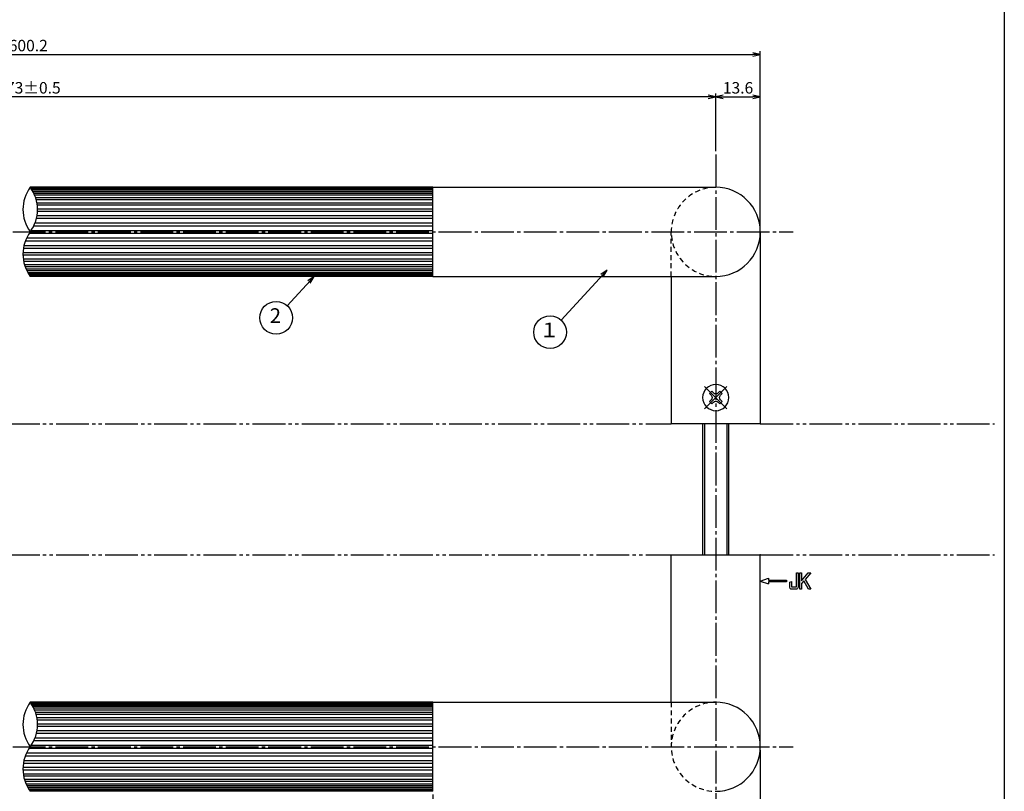
# Model space of a CAD drawing. Units: inches. Extents: x 990 to 1797, y 394 to 954.
# Drawn here: x 1496 to 1797, y 520 to 755 of the extents above; entities that cross this region are included whole.
import ezdxf
from ezdxf.enums import TextEntityAlignment as Align

# ---------------------------------------------------------------- set-up
doc = ezdxf.new("R2010")
doc.units = ezdxf.units.IN
doc.header["$MEASUREMENT"] = 0
for name, pattern in [('CENS', [13, 10, -1, 1, -1]), ('HIDS', [2.5, 1.5, -1]), ('PHAS', [15, 10, -1, 1, -1, 1, -1])]:
    doc.linetypes.add(name, pattern=pattern)
for name, color, linetype in [('02-実線-1', 7, 'Continuous'), ('04-破線-1', 5, 'HIDS'), ('06-中心線', 1, 'CENS'), ('07-2点鎖線', 2, 'PHAS'), ('09-文字', 4, 'Continuous'), ('10-寸法', 3, 'Continuous'), ('11-ﾈｼﾞ関連', 7, 'Continuous'), ('12-企業ﾏｰｸ', 9, 'Continuous'), ('図枠', 7, 'Continuous')]:
    doc.layers.add(name, color=color, linetype=linetype)
doc.styles.add('STD', font='TXT.shx', dxfattribs={"bigfont": 'bigfont.shx'})
doc.dimstyles.new('1：1', dxfattribs={"dimtxt": 3.5, "dimasz": 2.3, "dimexe": 1, "dimexo": 1, "dimgap": 1, "dimtad": 3, "dimdsep": 46, "dimtxsty": 'STD', "dimblk1": 'ARRI', "dimblk2": 'ARRI', "dimsah": 1, "dimcen": 0, "dimclrd": 3, "dimclre": 3, "dimclrt": 4, "dimadec": 0, "dimazin": 0, "dimtfac": 0.7, "dimtmove": 0, "dimatfit": 0, "dimldrblk": 'ARRI', "dimfxl": 0, "dimtvp": 1, "dimtolj": 1, "dimtzin": 0, "dimarcsym": 0})

# ---------------------------------------------------------------- blocks, each defined once
blk = doc.blocks.new('ARRI')
at = {"color": 0, "linetype": 'ByBlock'}
for p, q in [((0, 0), (-1, 0.21)), ((-1, -0.21), (0, 0)), ((0, 0), (-1, 0))]:
    blk.add_line(p, q, dxfattribs=at)
blk = doc.blocks.new('SR_08')
at = {"color": 1, "linetype": 'CENS'}
for p, q in [((0, -4.8), (0, 4.8)), ((-4.8, 0), (4.8, 0))]:
    blk.add_line(p, q, dxfattribs=at)
at = {"color": 7, "linetype": 'Continuous'}
for p, q in [((-2.25, -0.5), (-2.25, 0.5)), ((-2.25, 0.5), (-1.5, 0.5)), ((-0.5, 2.25), (0.5, 2.25)), ((-0.5, 1.5), (-0.5, 2.25)), ((0.5, 2.25), (0.5, 1.5)), ((1.5, 0.5), (2.25, 0.5)), ((2.25, 0.5), (2.25, -0.5)), ((-1.5, -0.5), (-2.25, -0.5)), ((-0.5, -2.25), (-0.5, -1.5)), ((0.5, -2.25), (-0.5, -2.25)), ((0.5, -1.5), (0.5, -2.25)), ((2.25, -0.5), (1.5, -0.5))]:
    blk.add_line(p, q, dxfattribs=at)
blk.add_circle((0, 0), 4, dxfattribs=at)
for centre, start, end in [((-1.5, 1.5), 270, 0), ((1.5, 1.5), 180, 270), ((-1.5, -1.5), 0, 90), ((1.5, -1.5), 90, 180)]:
    blk.add_arc(centre, 1, start, end, dxfattribs=at)
blk = doc.blocks.new('*D61')
at = {"layer": '10-寸法', "color": 3, "lineweight": -2}
for p, q in [((1270.06, 691.58), (1270.06, 745.71)), ((1722.26, 691.58), (1722.26, 745.71)), ((1272.36, 744.71), (1719.96, 744.71))]:
    blk.add_line(p, q, dxfattribs=at)
at = {"layer": 'Defpoints', "color": 0}
for p in [(1722.26, 744.71), (1270.06, 690.58), (1722.26, 690.58)]:
    blk.add_point(p, dxfattribs=at)
at = {"layer": '10-寸法', "color": 3, "lineweight": -2, "xscale": 2.3, "yscale": 2.3, "zscale": 2.3, "rotation": 180}
blk.add_blockref('ARRI', (1270.06, 744.71), dxfattribs=at)
at = {"layer": '10-寸法', "color": 3, "lineweight": -2, "xscale": 2.3, "yscale": 2.3, "zscale": 2.3}
blk.add_blockref('ARRI', (1722.26, 744.71), dxfattribs=at)
at = {"layer": '10-寸法', "color": 4, "insert": (1496.16, 747.46), "char_height": 3.5, "attachment_point": 5, "style": 'STD'}
blk.add_mtext('\\A1;L=600.2', dxfattribs=at)
blk = doc.blocks.new('*D62')
at = {"layer": '10-寸法', "color": 3, "lineweight": -2}
for p, q in [((1283.66, 715.18), (1283.66, 732.81)), ((1706.36, 731.81), (1285.96, 731.81)), ((1708.66, 715.18), (1708.66, 732.81))]:
    blk.add_line(p, q, dxfattribs=at)
at = {"layer": 'Defpoints', "color": 0}
for p in [(1283.66, 731.81), (1283.66, 714.18), (1708.66, 714.18)]:
    blk.add_point(p, dxfattribs=at)
at = {"layer": '10-寸法', "color": 3, "lineweight": -2, "xscale": 2.3, "yscale": 2.3, "zscale": 2.3, "rotation": 180}
blk.add_blockref('ARRI', (1283.66, 731.81), dxfattribs=at)
at = {"layer": '10-寸法', "color": 3, "lineweight": -2, "xscale": 2.3, "yscale": 2.3, "zscale": 2.3}
blk.add_blockref('ARRI', (1708.66, 731.81), dxfattribs=at)
at = {"layer": '10-寸法', "color": 4, "insert": (1496.16, 734.56), "char_height": 3.5, "attachment_point": 5, "style": 'STD'}
blk.add_mtext('\\A1;P=573±0.5', dxfattribs=at)
blk = doc.blocks.new('*D63')
at = {"layer": '10-寸法', "color": 3, "lineweight": -2}
for p, q in [((1708.66, 715.18), (1708.66, 732.81)), ((1710.96, 731.81), (1719.96, 731.81)), ((1722.26, 691.58), (1722.26, 732.81))]:
    blk.add_line(p, q, dxfattribs=at)
at = {"layer": 'Defpoints', "color": 0}
for p in [(1722.26, 731.81), (1708.66, 714.18), (1722.26, 690.58)]:
    blk.add_point(p, dxfattribs=at)
at = {"layer": '10-寸法', "color": 3, "lineweight": -2, "xscale": 2.3, "yscale": 2.3, "zscale": 2.3, "rotation": 180}
blk.add_blockref('ARRI', (1708.66, 731.81), dxfattribs=at)
at = {"layer": '10-寸法', "color": 3, "lineweight": -2, "xscale": 2.3, "yscale": 2.3, "zscale": 2.3}
blk.add_blockref('ARRI', (1722.26, 731.81), dxfattribs=at)
at = {"layer": '10-寸法', "color": 4, "insert": (1715.46, 734.56), "char_height": 3.5, "attachment_point": 5, "style": 'STD'}
blk.add_mtext('\\A1;13.6', dxfattribs=at)
blk = doc.blocks.new('*D69')
at = {"layer": '10-寸法', "color": 3, "lineweight": -2}
for p, q in [((1722.26, 532.38), (1722.26, 478.26)), ((1622.26, 518.78), (1622.26, 478.26)), ((1719.96, 479.26), (1624.56, 479.26))]:
    blk.add_line(p, q, dxfattribs=at)
at = {"layer": 'Defpoints', "color": 0}
for p in [(1722.26, 533.38), (1622.26, 519.78), (1622.26, 479.26)]:
    blk.add_point(p, dxfattribs=at)
at = {"layer": '10-寸法', "color": 3, "lineweight": -2, "xscale": 2.3, "yscale": 2.3, "zscale": 2.3}
for p, rotation in [((1622.26, 479.26), 180.0000000000065), ((1722.26, 479.26), 6.474820679613913e-12)]:
    blk.add_blockref('ARRI', p, dxfattribs=dict(at, rotation=rotation))
at = {"layer": '10-寸法', "color": 4, "insert": (1672.26, 482.01), "char_height": 3.5, "attachment_point": 5, "style": 'STD'}
blk.add_mtext('\\A1;L=100【ステンレスミラー仕上】', dxfattribs=at)
blk = doc.blocks.new('A$C05AE586B')
at = {"layer": '12-企業ﾏｰｸ'}
for p, q in [((12.01, -10.4), (12.01, -5.4)), ((12.01, -5.4), (12.55, -5.4)), ((12.55, -5.4), (12.55, -7.88)), ((12.55, -7.88), (14.61, -5.4)), ((15.35, -5.4), (13.61, -7.43)), ((14.61, -5.4), (15.35, -5.4)), ((-0.03, -7.9), (2.47, -6.99)), ((-0.03, -7.9), (2.47, -8.81)), ((2.47, -6.99), (2.47, -7.65)), ((2.47, -7.65), (7.97, -7.65)), ((7.97, -8.15), (2.47, -8.15)), ((2.47, -8.15), (2.47, -8.81)), ((7.97, -7.65), (7.97, -8.15)), ((13.22, -7.88), (12.55, -8.67)), ((12.55, -8.67), (12.55, -10.4)), ((14.7, -10.4), (13.22, -7.88)), ((13.61, -7.43), (15.42, -10.4)), ((12.55, -10.4), (12.01, -10.4)), ((15.42, -10.4), (14.7, -10.4))]:
    blk.add_line(p, q, dxfattribs=at)
for points in [[(11.02, -9.7), (11.02, -9.7), (11.02, -5.4), (11.02, -5.4)], [(11.02, -5.4), (11.02, -5.4), (11.51, -5.4), (11.51, -5.4)], [(11.51, -5.4), (11.51, -5.4), (11.51, -9.21), (11.51, -9.21)], [(8.97, -8.21), (8.97, -8.21), (9.45, -8.04), (9.45, -8.04)], [(8.97, -9.21), (8.97, -9.21), (8.97, -8.21), (8.97, -8.21)], [(9.45, -8.04), (9.45, -8.04), (9.45, -9.7), (9.45, -9.7)], [(9.11, -10.15), (9.01, -9.99), (8.97, -9.68), (8.97, -9.21)], [(9.65, -10.4), (9.38, -10.4), (9.2, -10.32), (9.11, -10.15)], [(9.45, -9.7), (9.45, -9.7), (11.02, -9.7), (11.02, -9.7)], [(10.82, -10.4), (10.82, -10.4), (9.65, -10.4), (9.65, -10.4)]]:
    blk.add_open_spline(points, degree=3, dxfattribs=at)
blk.add_open_spline([(11.51, -9.21), (11.51, -9.67), (11.46, -9.99), (11.36, -10.15), (11.27, -10.32), (11.09, -10.4), (10.82, -10.4)], degree=3, knots=[9, 9, 9, 9, 10, 10, 10, 11, 11, 11, 11], dxfattribs=at)
blk.add_point((-0.03, 0.1), dxfattribs=at)

msp = doc.modelspace()

# ---------------------------------------------------------------- linework, layer by layer
at = {"layer": '02-実線-1'}
for p, q in [((1622.259, 704.185), (1499.375, 704.185)), ((1499.517, 703.986), (1622.259, 703.986)), ((1499.757, 703.627), (1622.259, 703.627)), ((1499.903, 703.395), (1622.259, 703.395)), ((1622.259, 676.985), (1622.259, 704.185)), ((1500.16, 702.951), (1622.259, 702.951)), ((1500.43, 702.43), (1622.259, 702.43)), ((1500.672, 701.899), (1622.259, 701.899)), ((1500.97, 701.12), (1622.259, 701.12)), ((1501.162, 700.503), (1622.259, 700.503)), ((1501.397, 699.491), (1622.259, 699.491)), ((1501.503, 698.806), (1622.259, 698.806)), ((1501.589, 697.634), (1622.259, 697.634)), ((1501.286, 694.75), (1622.259, 694.75)), ((1501.446, 695.562), (1622.259, 695.562)), ((1501.579, 696.858), (1622.259, 696.858)), ((1500.486, 692.457), (1622.259, 692.457)), ((1500.859, 693.339), (1622.259, 693.339)), ((1498.264, 688.712), (1622.259, 688.712)), ((1499.064, 690.137), (1622.259, 690.137)), ((1499.686, 691.032), (1622.259, 691.032)), ((1497.304, 685.608), (1622.259, 685.608)), ((1497.464, 686.42), (1622.259, 686.42)), ((1497.891, 687.83), (1622.259, 687.83)), ((1497.161, 683.536), (1622.259, 683.536)), ((1497.171, 684.311), (1622.259, 684.311)), ((1497.246, 682.364), (1622.259, 682.364)), ((1497.353, 681.678), (1622.259, 681.678)), ((1497.588, 680.667), (1622.259, 680.667)), ((1497.78, 680.05), (1622.259, 680.05)), ((1498.078, 679.271), (1622.259, 679.271)), ((1498.32, 678.74), (1622.259, 678.74)), ((1498.59, 678.219), (1622.259, 678.219)), ((1498.847, 677.775), (1622.259, 677.775)), ((1498.993, 677.542), (1622.259, 677.542)), ((1499.233, 677.184), (1622.259, 677.184)), ((1622.259, 676.985), (1499.375, 676.985)), ((1622.259, 546.985), (1499.375, 546.985)), ((1499.517, 546.786), (1622.259, 546.786)), ((1499.757, 546.427), (1622.259, 546.427)), ((1499.903, 546.195), (1622.259, 546.195)), ((1500.16, 545.751), (1622.259, 545.751)), ((1500.43, 545.23), (1622.259, 545.23)), ((1500.672, 544.699), (1622.259, 544.699)), ((1622.259, 519.785), (1622.259, 546.985)), ((1500.97, 543.92), (1622.259, 543.92)), ((1501.162, 543.303), (1622.259, 543.303)), ((1501.397, 542.291), (1622.259, 542.291)), ((1501.503, 541.606), (1622.259, 541.606)), ((1501.446, 538.362), (1622.259, 538.362)), ((1501.579, 539.658), (1622.259, 539.658)), ((1501.589, 540.434), (1622.259, 540.434)), ((1500.486, 535.257), (1622.259, 535.257)), ((1500.859, 536.139), (1622.259, 536.139)), ((1501.286, 537.55), (1622.259, 537.55)), ((1499.064, 532.937), (1622.259, 532.937)), ((1499.686, 533.832), (1622.259, 533.832)), ((1497.464, 529.22), (1622.259, 529.22)), ((1497.891, 530.63), (1622.259, 530.63)), ((1498.264, 531.512), (1622.259, 531.512)), ((1497.161, 526.336), (1622.259, 526.336)), ((1497.171, 527.111), (1622.259, 527.111)), ((1497.304, 528.408), (1622.259, 528.408)), ((1497.246, 525.164), (1622.259, 525.164)), ((1497.353, 524.478), (1622.259, 524.478)), ((1497.588, 523.467), (1622.259, 523.467)), ((1497.78, 522.85), (1622.259, 522.85)), ((1498.078, 522.071), (1622.259, 522.071)), ((1498.32, 521.54), (1622.259, 521.54)), ((1498.59, 521.019), (1622.259, 521.019)), ((1498.847, 520.575), (1622.259, 520.575)), ((1498.993, 520.342), (1622.259, 520.342)), ((1499.233, 519.984), (1622.259, 519.984)), ((1622.259, 519.785), (1499.375, 519.785))]:
    msp.add_line(p, q, dxfattribs=at)
at = {"layer": '02-実線-1', "color": 7, "linetype": 'Continuous'}
for p, q in [((1622.259, 704.185), (1708.659, 704.185)), ((1722.259, 690.585), (1722.259, 631.985)), ((1622.259, 676.985), (1708.659, 676.985)), ((1695.059, 676.985), (1695.059, 631.985)), ((1695.059, 546.985), (1695.059, 591.985)), ((1722.259, 533.385), (1722.259, 591.985)), ((1622.259, 546.985), (1708.659, 546.985))]:
    msp.add_line(p, q, dxfattribs=at)
at = {"layer": '02-実線-1', "color": 7}
for p, q in [((1722.259, 631.985), (1695.059, 631.985)), ((1695.059, 591.985), (1722.259, 591.985))]:
    msp.add_line(p, q, dxfattribs=at)
at = {"layer": '02-実線-1'}
for centre, start, end in [((1508.699, 697.385), 143.89587, 216.10413), ((1490.051, 697.385), 323.89587, 36.10413), ((1508.699, 683.785), 143.89587, 216.10413), ((1508.699, 540.185), 143.89587, 216.10413), ((1490.051, 540.185), 323.89587, 36.10413), ((1508.699, 526.585), 143.89587, 216.10413)]:
    msp.add_arc(centre, 11.54, start, end, dxfattribs=at)
at = {"layer": '02-実線-1', "color": 7}
for centre in [(1708.659, 690.585), (1708.659, 533.385)]:
    msp.add_arc(centre, 13.6, 270, 90, dxfattribs=at)
at = {"layer": '04-破線-1'}
for p, q in [((1695.059, 676.985), (1695.059, 690.585)), ((1695.059, 546.985), (1695.059, 533.385))]:
    msp.add_line(p, q, dxfattribs=at)
at = {"layer": '04-破線-1', "color": 5, "linetype": 'HIDS'}
for centre in [(1708.659, 690.585), (1708.659, 533.385)]:
    msp.add_arc(centre, 13.6, 90, 270, dxfattribs=at)
at = {"layer": '06-中心線', "color": 1, "linetype": 'CENS'}
msp.add_line((1708.659, 714.185), (1708.659, 509.785), dxfattribs=at)
at = {"layer": '06-中心線'}
for p, q in [((1260.059, 690.585), (1732.259, 690.585)), ((1260.059, 533.385), (1732.259, 533.385))]:
    msp.add_line(p, q, dxfattribs=at)
at = {"layer": '07-2点鎖線', "color": 2, "linetype": 'PHAS'}
for p, q in [((1297.259, 631.985), (1695.059, 631.985)), ((1722.259, 631.985), (1793.745, 631.985)), ((1297.259, 591.985), (1695.059, 591.985)), ((1722.259, 591.985), (1793.745, 591.985))]:
    msp.add_line(p, q, dxfattribs=at)
at = {"layer": '09-文字', "color": 3}
for centre in [(1574.439, 664.347), (1658.076, 659.959)]:
    msp.add_circle(centre, 5, dxfattribs=at)
at = {"layer": '11-ﾈｼﾞ関連', "color": 7, "linetype": 'Continuous'}
for p, q in [((1704.659, 631.985), (1704.659, 591.985)), ((1712.659, 591.985), (1712.659, 631.985))]:
    msp.add_line(p, q, dxfattribs=at)
at = {"layer": '11-ﾈｼﾞ関連', "color": 1, "linetype": 'Continuous'}
for p, q in [((1705.284, 591.985), (1705.284, 631.985)), ((1712.034, 631.985), (1712.034, 591.985))]:
    msp.add_line(p, q, dxfattribs=at)
at = {"layer": '図枠'}
msp.add_lwpolyline([(989.745, 953.985), (1796.745, 953.985), (1796.745, 393.985), (989.745, 393.985)], close=True, dxfattribs=at)

# ---------------------------------------------------------------- block references
at = {"layer": '11-ﾈｼﾞ関連', "color": 1, "linetype": 'CENS', "xscale": -1, "rotation": 314.9999999999908}
msp.add_blockref('SR_08', (1708.659, 639.985), dxfattribs=at)
at = {"layer": '12-企業ﾏｰｸ'}
msp.add_blockref('A$C05AE586B', (1722.291, 591.886), dxfattribs=at)

# ---------------------------------------------------------------- texts
at = {"layer": '09-文字', "color": 4, "style": 'STD'}
for s, p in [('2', (1574.217, 664.43)), ('１', (1657.854, 660.042))]:
    msp.add_text(s, height=4.5, dxfattribs=at).set_placement(p, align=Align.MIDDLE)

# ---------------------------------------------------------------- dimensions: what is measured, and where the dimension line sits
at = {"layer": '10-寸法'}
for base, p1, p2, text, picture, middle in [((1722.259, 744.71), (1270.059, 690.585), (1722.259, 690.585), 'L=600.2', '*D61', (1496.159, 747.46)), ((1283.659, 731.815), (1708.659, 714.185), (1283.659, 714.185), 'P=573±0.5', '*D62', (1496.159, 734.565))]:
    dim = msp.add_linear_dim(base=base, p1=p1, p2=p2, text=text, dimstyle='1：1', dxfattribs=at)
    dim.commit()
    dim.dimension.update_dxf_attribs({"geometry": picture, "text_midpoint": middle})
dim = msp.add_linear_dim(base=(1722.259, 731.814), p1=(1708.659, 714.185), p2=(1722.259, 690.585), dimstyle='1：1', dxfattribs=at)
dim.commit()
dim.dimension.update_dxf_attribs({"geometry": '*D63', "text_midpoint": (1715.459, 734.564)})
dim = msp.add_linear_dim(base=(1622.259, 479.26), p1=(1722.259, 533.385), p2=(1622.259, 519.785), angle=180, text='L=<>【ステンレスミラー仕上】', dimstyle='1：1', dxfattribs=at)
dim.commit()
dim.dimension.update_dxf_attribs({"geometry": '*D69', "text_midpoint": (1672.259, 482.01)})

# ---------------------------------------------------------------- leaders
at = {"layer": '09-文字'}
for points in [[(1586.063, 676.985), (1577.821, 668.03)], [(1675.519, 678.92), (1661.458, 663.642)]]:
    msp.add_leader(points, dimstyle='1：1', dxfattribs=at)

doc.saveas('drawing.dxf')
